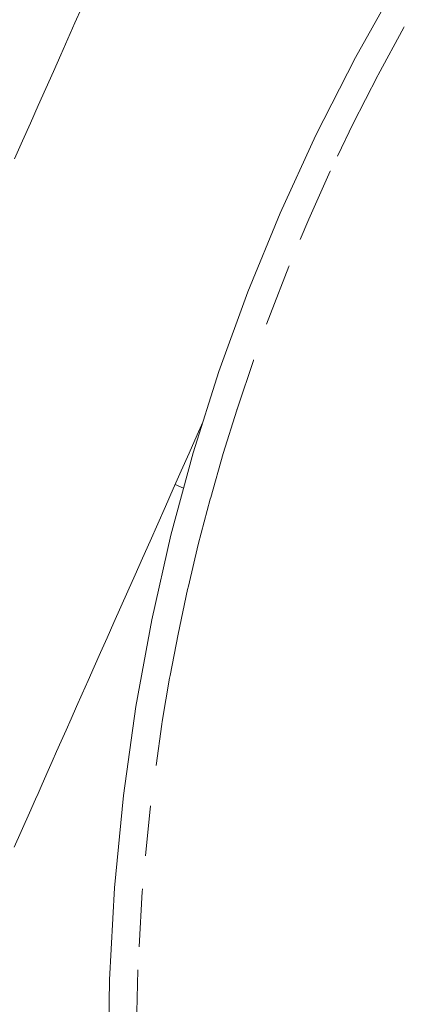
# Paper-space layout 'Sht-3' of a CAD drawing. Units: millimetres. Extents: x -4709 to 5323, y -3278 to 3346.
# Drawn here: x -1028 to -1014, y -871 to -836 of the extents above; entities that cross this region are included whole.
import ezdxf

# ---------------------------------------------------------------- set-up
doc = ezdxf.new("R2010")
doc.units = ezdxf.units.MM
for name, color, linetype, lineweight in [('EF-Post-Painted stripe', 7, 'Continuous', 5), ('EF-Post-Timber', 7, 'Continuous', 5), ('EF-Tree top balance-Component-Flanges', 7, 'Continuous', 5), ('None', 7, 'Continuous', 5), ('Working-None', 7, 'Continuous', 5)]:
    doc.layers.add(name, color=color, linetype=linetype, lineweight=lineweight)

# ---------------------------------------------------------------- blocks, each defined once
blk = doc.blocks.new('Group')
at = {"layer": 'EF-Post-Painted stripe', "color": 7, "linetype": 'Continuous', "lineweight": 5, "transparency": 33554687}
for p, q in [((-1015.721, -837.444), (-1014.16, -834.666)), ((-1017.139, -840.23), (-1015.721, -837.444)), ((-1018.424, -843.033), (-1017.139, -840.23)), ((-1019.583, -845.861), (-1018.424, -843.033)), ((-1020.62, -848.724), (-1019.583, -845.861)), ((-1021.538, -851.633), (-1020.62, -848.724)), ((-1022.34, -854.597), (-1021.538, -851.633)), ((-1023.026, -857.629), (-1022.34, -854.597)), ((-1023.594, -860.741), (-1023.026, -857.629)), ((-1024.041, -863.946), (-1023.594, -860.741)), ((-1024.36, -867.25), (-1024.041, -863.946)), ((-1024.541, -870.554), (-1024.36, -867.25)), ((-1024.587, -873.786), (-1024.541, -870.554))]:
    blk.add_line(p, q, dxfattribs=at)
at = {"layer": 'EF-Post-Timber', "color": 7, "linetype": 'Continuous', "lineweight": 5, "transparency": 33554687}
for p, q in [((-1014.901, -838.063), (-1013.981, -836.372)), ((-1013.981, -836.372), (-1013.967, -836.348)), ((-1014.918, -838.094), (-1014.901, -838.063)), ((-1015.798, -839.815), (-1014.918, -838.094)), ((-1014.918, -838.094), (-1014.918, -838.094)), ((-1016.362, -840.991), (-1015.798, -839.815)), ((-1017.39, -843.245), (-1016.621, -841.533)), ((-1016.621, -841.533), (-1016.616, -841.522)), ((-1017.697, -843.978), (-1017.39, -843.245)), ((-1018.766, -846.644), (-1018.104, -844.949)), ((-1018.104, -844.949), (-1018.096, -844.931)), ((-1018.903, -847.02), (-1018.766, -846.644)), ((-1019.941, -850.001), (-1019.378, -848.329)), ((-1019.378, -848.329), (-1019.369, -848.305)), ((-1019.975, -850.111), (-1019.941, -850.001)), ((-1019.97, -850.096), (-1019.956, -850.056)), ((-1020.457, -851.66), (-1019.975, -850.111)), ((-1020.91, -853.247), (-1020.457, -851.66)), ((-1020.457, -851.66), (-1020.448, -851.633)), ((-1020.927, -853.305), (-1020.91, -853.247)), ((-1021.353, -854.935), (-1020.927, -853.305)), ((-1020.927, -853.305), (-1020.926, -853.304)), ((-1021.706, -856.421), (-1021.353, -854.935)), ((-1021.736, -856.548), (-1021.706, -856.421)), ((-1022.079, -858.145), (-1021.736, -856.548)), ((-1021.736, -856.548), (-1021.736, -856.546)), ((-1022.364, -859.627), (-1022.079, -858.145)), ((-1022.383, -859.725), (-1022.364, -859.627)), ((-1022.648, -861.287), (-1022.383, -859.725)), ((-1022.383, -859.725), (-1022.382, -859.723)), ((-1022.866, -862.86), (-1022.661, -861.377)), ((-1022.661, -861.377), (-1022.648, -861.287)), ((-1023.243, -866.11), (-1023.079, -864.42)), ((-1023.079, -864.42), (-1023.07, -864.335)), ((-1023.07, -864.335), (-1023.067, -864.312)), ((-1023.479, -869.373), (-1023.365, -867.391)), ((-1023.365, -867.391), (-1023.36, -867.311)), ((-1023.36, -867.311), (-1023.358, -867.293)), ((-1023.476, -869.323), (-1023.479, -869.373)), ((-1023.575, -872.643), (-1023.528, -870.216)), ((-1023.528, -870.216), (-1023.527, -870.203))]:
    blk.add_line(p, q, dxfattribs=at)
at = {"layer": 'EF-Tree top balance-Component-Flanges', "color": 7, "linetype": 'Continuous', "lineweight": 5, "transparency": 33554687}
for p, q in [((-1025.778, -836.205), (-1025.533, -835.654)), ((-1026.029, -836.772), (-1025.778, -836.205)), ((-1026.029, -836.772), (-1025.778, -836.205)), ((-1026.286, -837.353), (-1026.029, -836.772)), ((-1026.286, -837.353), (-1026.029, -836.772)), ((-1026.55, -837.948), (-1026.286, -837.353)), ((-1026.819, -838.555), (-1026.55, -837.948)), ((-1027.093, -839.173), (-1026.819, -838.555)), ((-1027.372, -839.802), (-1027.093, -839.173)), ((-1027.655, -840.44), (-1027.372, -839.802)), ((-1027.942, -841.087), (-1027.655, -840.44)), ((-1021.192, -850.538), (-1021.395, -850.996)), ((-1021.395, -850.996), (-1021.683, -851.645)), ((-1021.683, -851.645), (-1021.969, -852.29)), ((-1022.253, -852.93), (-1021.969, -852.29)), ((-1021.969, -852.29), (-1022.253, -852.93)), ((-1022.253, -852.93), (-1022.534, -853.564)), ((-1022.534, -853.564), (-1022.811, -854.19)), ((-1022.811, -854.19), (-1023.085, -854.808)), ((-1023.355, -855.416), (-1023.085, -854.808)), ((-1023.085, -854.808), (-1023.355, -855.416)), ((-1023.355, -855.416), (-1023.62, -856.014)), ((-1023.62, -856.014), (-1023.879, -856.6)), ((-1023.879, -856.6), (-1024.133, -857.173)), ((-1024.382, -857.733), (-1024.133, -857.173)), ((-1024.133, -857.173), (-1024.382, -857.733)), ((-1024.382, -857.733), (-1024.623, -858.278)), ((-1024.623, -858.278), (-1024.858, -858.807)), ((-1024.858, -858.807), (-1025.085, -859.32)), ((-1025.085, -859.32), (-1025.304, -859.815)), ((-1025.304, -859.815), (-1025.516, -860.291)), ((-1025.516, -860.291), (-1025.718, -860.748)), ((-1025.911, -861.184), (-1025.718, -860.748)), ((-1025.718, -860.748), (-1025.911, -861.184)), ((-1025.911, -861.184), (-1026.096, -861.6)), ((-1026.096, -861.6), (-1026.27, -861.994)), ((-1026.27, -861.994), (-1026.435, -862.366)), ((-1026.59, -862.715), (-1026.435, -862.366)), ((-1026.435, -862.366), (-1026.59, -862.715)), ((-1026.59, -862.715), (-1026.734, -863.04)), ((-1026.867, -863.34), (-1026.734, -863.04)), ((-1026.734, -863.04), (-1026.867, -863.34)), ((-1026.867, -863.34), (-1026.989, -863.615)), ((-1027.1, -863.865), (-1027.192, -864.074)), ((-1027.1, -863.865), (-1026.989, -863.615)), ((-1026.989, -863.615), (-1027.1, -863.865)), ((-1027.192, -864.074), (-1027.407, -864.559)), ((-1027.407, -864.559), (-1027.957, -865.799))]:
    blk.add_line(p, q, dxfattribs=at)
at = {"layer": 'None', "color": 7, "linetype": 'Continuous', "lineweight": 5, "transparency": 33554687}
blk.add_line((-1022.182, -852.771), (-1021.882, -852.904), dxfattribs=at)

psp = doc.layouts.new('Sht-3')

# ---------------------------------------------------------------- block references
at = {"layer": 'Working-None'}
psp.add_blockref('Group', (0, 0), dxfattribs=at)

doc.saveas('drawing.dxf')
